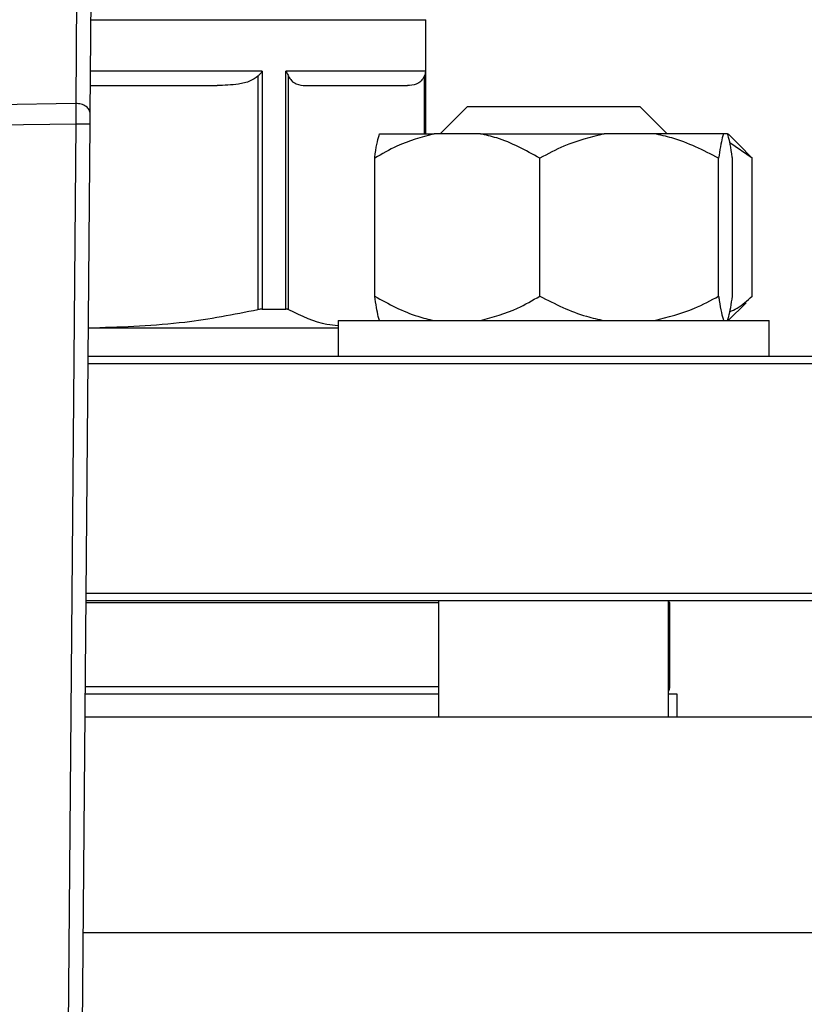
# Model space of a CAD drawing. Units: millimetres. Extents: x 4 to 416, y 4 to 293.
# Drawn here: x 90 to 93, y 201 to 205 of the extents above; entities that cross this region are included whole.
import ezdxf

# ---------------------------------------------------------------- set-up
doc = ezdxf.new("R2010")
doc.units = ezdxf.units.MM
doc.layers.add('FORMAT', color=7, linetype='Continuous')
doc.styles.add('SLDTEXTSTYLE0', font='TXT', dxfattribs={"width": 0.75})
doc.dimstyles.new('SLDDIMSTYLE0', dxfattribs={"dimtxt": 3.5, "dimasz": 3.556, "dimexe": 0, "dimexo": 0.0625, "dimgap": 0.875, "dimtad": 1, "dimdec": 0, "dimlfac": 18, "dimrnd": 1e-09, "dimzin": 12, "dimdsep": 46, "dimtxsty": 'SLDTEXTSTYLE0', "dimsah": 1, "dimcen": 0.09, "dimadec": 0, "dimazin": 3, "dimtfac": 1, "dimtdec": 0, "dimtofl": 0, "dimtmove": 0, "dimatfit": 3, "dimfxl": 0, "dimfrac": 2, "dimtolj": 1, "dimtzin": 12, "dimarcsym": 0})

# ---------------------------------------------------------------- blocks, each defined once
blk = doc.blocks.new('_D_2')
at = {"layer": 'FORMAT', "color": 7}
for p, q in [((55.0567, 211.4056), (55.0567, 161.0989)), ((146.7233, 211.4056), (146.7233, 161.0989)), ((146.7233, 162.0989), (55.0567, 162.0989))]:
    blk.add_line(p, q, dxfattribs=at)
for points in [[(55.0567, 162.0989), (58.6127, 161.7179), (58.6127, 162.4799)], [(146.7233, 162.0989), (143.1673, 162.4799), (143.1673, 161.7179)]]:
    blk.add_solid(points, dxfattribs=at)
at = {"layer": 'FORMAT', "color": 7, "insert": (94.5411, 166.6106), "char_height": 3.5, "attachment_point": 1, "style": 'SLDTEXTSTYLE0'}
blk.add_mtext('1650', dxfattribs=at)

msp = doc.modelspace()

# ---------------------------------------------------------------- linework, layer by layer
at = {"color": 7, "linetype": 'Continuous', "lineweight": 25}
for p, q in [((90.4396, 206.2354), (90.4258, 204.6172)), ((90.482, 204.5774), (90.4961, 206.2282)), ((91.7789, 204.5), (91.7789, 204.9412)), ((91.1301, 204.7223), (91.1301, 203.8202)), ((91.1469, 204.7417), (91.1469, 203.8222)), ((91.7779, 204.7417), (91.2379, 204.7417)), ((91.2379, 203.8222), (91.2379, 204.7417)), ((91.2487, 203.8202), (91.2487, 204.7223)), ((90.4829, 204.6861), (90.9722, 204.6861)), ((91.3141, 204.6861), (91.7083, 204.6861)), ((90.4258, 204.6172), (89.1988, 204.5985)), ((91.9401, 204.6056), (91.8345, 204.5)), ((91.9401, 204.6056), (92.6067, 204.6056)), ((92.7123, 204.5), (92.6067, 204.6056)), ((89.201, 204.5199), (90.4261, 204.5386)), ((90.4261, 204.5386), (90.3597, 196.7559)), ((90.4148, 196.7028), (90.4817, 204.5381)), ((91.6009, 204.5), (91.8113, 204.5)), ((91.9905, 204.5), (91.8113, 204.5)), ((91.9905, 204.5), (92.4689, 204.5)), ((92.663, 204.5), (92.4689, 204.5)), ((92.931, 204.5), (92.663, 204.5)), ((92.9459, 204.5), (92.931, 204.5)), ((93.016, 204.4327), (92.9488, 204.5)), ((93.0414, 204.4056), (92.9552, 204.4656)), ((93.0153, 204.432), (93.0414, 204.4056)), ((91.5817, 203.8722), (91.5817, 204.4056)), ((92.2201, 203.8722), (92.2201, 204.4056)), ((92.9118, 203.8722), (92.9118, 204.4056)), ((92.9651, 203.8722), (92.9651, 204.4056)), ((93.0414, 203.8722), (93.0414, 204.4056)), ((92.9488, 203.7778), (93.0178, 203.8468)), ((93.0414, 203.8722), (93.0154, 203.8492)), ((91.1469, 203.8222), (91.2379, 203.8222)), ((91.4401, 203.7778), (91.4401, 203.6389)), ((91.4401, 203.7778), (93.1067, 203.7778)), ((93.1067, 203.6389), (93.1067, 203.7778)), ((90.4749, 203.7511), (90.4964, 203.75)), ((90.4749, 203.75), (91.4401, 203.75)), ((90.4737, 203.6111), (94.3622, 203.6111)), ((94.3344, 203.6389), (90.474, 203.6389)), ((90.4659, 202.6945), (94.3344, 202.6945)), ((94.3622, 202.7222), (90.4662, 202.7222)), ((91.829, 202.6945), (91.829, 202.2445)), ((92.7178, 202.2445), (92.7178, 202.6945)), ((90.4659, 202.687), (91.829, 202.687)), ((92.7178, 202.687), (92.7233, 202.687)), ((92.7233, 202.3611), (92.7233, 202.687)), ((91.829, 202.3334), (90.4628, 202.3334)), ((92.7511, 202.3334), (92.7178, 202.3334)), ((92.7511, 202.2445), (92.7511, 202.3334)), ((90.4621, 202.2445), (94.3622, 202.2445))]:
    msp.add_line(p, q, dxfattribs=at)
at = {"color": 8, "linetype": 'Continuous', "lineweight": 25}
for p, q in [((90.4851, 204.9412), (91.7789, 204.9412)), ((91.1469, 204.7417), (90.4834, 204.7417)), ((91.7737, 204.7223), (91.7737, 204.5)), ((91.7779, 204.7417), (91.7779, 204.5)), ((91.829, 202.3611), (90.4631, 202.3611)), ((92.7233, 202.3611), (92.7178, 202.3611)), ((90.455, 201.4111), (94.3622, 201.4111))]:
    msp.add_line(p, q, dxfattribs=at)
at = {"color": 7, "linetype": 'Continuous', "lineweight": 25, "flags": 128}
for points in [[(90.4817, 204.5381), (90.4817, 204.549), (90.4818, 204.5594), (90.4819, 204.569), (90.482, 204.5774)], [(92.7233, 202.687), (92.7201, 202.6887), (92.7178, 202.6898)]]:
    msp.add_lwpolyline(points, dxfattribs=at)
at = {"color": 7, "linetype": 'Continuous', "lineweight": 18}
msp.add_circle((78.6678, 219.6834), 46.6111, dxfattribs=at)
at = {"color": 7, "linetype": 'Continuous', "lineweight": 25}
msp.add_arc((92.6956, 202.3611), 0.0278, 323.3754, 0, dxfattribs=at)
for points, knots in [([(91.1301, 204.7223), (91.1206, 204.7157), (91.0976, 204.6998), (91.0429, 204.6891), (90.9997, 204.6873), (90.9722, 204.6861)], [0, 0, 0, 0, 0.205818, 0.495795, 1, 1, 1, 1]), ([(91.1469, 204.7417), (91.144, 204.738), (91.139, 204.7315), (91.1328, 204.7251), (91.1301, 204.7223)], [0, 0, 0, 0, 0.560196, 1, 1, 1, 1]), ([(91.2379, 204.7417), (91.2403, 204.738), (91.2446, 204.7315), (91.2474, 204.7251), (91.2487, 204.7223)], [0, 0, 0, 0, 0.560194, 1, 1, 1, 1]), ([(91.2487, 204.7223), (91.2523, 204.7163), (91.2614, 204.7012), (91.2839, 204.6891), (91.3021, 204.6873), (91.3141, 204.6861)], [0, 0, 0, 0, 0.189838, 0.471162, 1, 1, 1, 1]), ([(91.7737, 204.7223), (91.7697, 204.7157), (91.7602, 204.6998), (91.7375, 204.6891), (91.7196, 204.6873), (91.7083, 204.6861)], [0, 0, 0, 0, 0.2058174, 0.4957966, 1, 1, 1, 1]), ([(91.7779, 204.7417), (91.7776, 204.738), (91.777, 204.7315), (91.7747, 204.7251), (91.7737, 204.7223)], [0, 0, 0, 0, 0.56019, 1, 1, 1, 1]), ([(90.4258, 204.6172), (90.4258, 204.6118), (90.4259, 204.6009), (90.4259, 204.5814), (90.426, 204.5604), (90.4261, 204.5459), (90.4261, 204.5386)], [0, 0, 0, 0, 0.2500068, 0.5000023, 0.750002, 1, 1, 1, 1]), ([(90.482, 204.5774), (90.4812, 204.5826), (90.4796, 204.5931), (90.4666, 204.6062), (90.4479, 204.6155), (90.4332, 204.6166), (90.4258, 204.6172)], [0, 0, 0, 0, 0.2499969, 0.4999939, 0.7499933, 1, 1, 1, 1]), ([(90.4261, 204.5386), (90.4334, 204.5386), (90.4479, 204.5384), (90.4663, 204.5383), (90.4792, 204.5382), (90.4808, 204.5382), (90.4817, 204.5381)], [0, 0, 0, 0, 0.2499978, 0.4999982, 0.750003, 1, 1, 1, 1]), ([(91.8113, 204.5), (91.7627, 204.4865), (91.6833, 204.4645), (91.61, 204.422), (91.5817, 204.4056)], [0, 0, 0, 0, 0.613153, 1, 1, 1, 1]), ([(91.5817, 204.4056), (91.5825, 204.4111), (91.5859, 204.4352), (91.5922, 204.4731), (91.5979, 204.491), (91.6009, 204.5)], [0, 0, 0, 0, 0.129166, 0.560804, 1, 1, 1, 1]), ([(92.2201, 204.4056), (92.1655, 204.4357), (92.0914, 204.4767), (92.0116, 204.4951), (91.9905, 204.5)], [0, 0, 0, 0, 0.735438, 1, 1, 1, 1]), ([(92.4689, 204.5), (92.4162, 204.4865), (92.3302, 204.4645), (92.2508, 204.422), (92.2201, 204.4056)], [0, 0, 0, 0, 0.6131528, 1, 1, 1, 1]), ([(92.9118, 204.4056), (92.8527, 204.4357), (92.7723, 204.4767), (92.6859, 204.4951), (92.663, 204.5)], [0, 0, 0, 0, 0.735439, 1, 1, 1, 1]), ([(92.931, 204.5), (92.9292, 204.4952), (92.9226, 204.4768), (92.9164, 204.4358), (92.9118, 204.4056)], [0, 0, 0, 0, 0.263336, 1, 1, 1, 1]), ([(92.9651, 204.4056), (92.9643, 204.4111), (92.9609, 204.4352), (92.9546, 204.4731), (92.9489, 204.491), (92.9459, 204.5)], [0, 0, 0, 0, 0.129166, 0.560803, 1, 1, 1, 1]), ([(91.5817, 203.8722), (91.6363, 203.8421), (91.7104, 203.8011), (91.7902, 203.7827), (91.8113, 203.7778)], [0, 0, 0, 0, 0.735438, 1, 1, 1, 1]), ([(91.6009, 203.7778), (91.5991, 203.7826), (91.5924, 203.8011), (91.5863, 203.8421), (91.5817, 203.8722)], [0, 0, 0, 0, 0.2633359, 1, 1, 1, 1]), ([(91.9905, 203.7778), (92.0391, 203.7913), (92.1185, 203.8133), (92.1918, 203.8558), (92.2201, 203.8722)], [0, 0, 0, 0, 0.613155, 1, 1, 1, 1]), ([(92.2201, 203.8722), (92.2792, 203.8421), (92.3596, 203.8011), (92.4461, 203.7827), (92.4689, 203.7778)], [0, 0, 0, 0, 0.735439, 1, 1, 1, 1]), ([(92.663, 203.7778), (92.7157, 203.7913), (92.8017, 203.8133), (92.8811, 203.8558), (92.9118, 203.8722)], [0, 0, 0, 0, 0.613155, 1, 1, 1, 1]), ([(92.9118, 203.8722), (92.9126, 203.8667), (92.916, 203.8426), (92.9223, 203.8047), (92.9281, 203.7868), (92.931, 203.7778)], [0, 0, 0, 0, 0.129166, 0.560804, 1, 1, 1, 1]), ([(92.9459, 203.7778), (92.9477, 203.7826), (92.9544, 203.8011), (92.9606, 203.8421), (92.9651, 203.8722)], [0, 0, 0, 0, 0.263334, 1, 1, 1, 1]), ([(92.9543, 203.8115), (92.9641, 203.8159), (92.9944, 203.8297), (93.0224, 203.8551), (93.0414, 203.8722)], [0, 0, 0, 0, 0.322979, 1, 1, 1, 1]), ([(90.4964, 203.75), (90.6139, 203.7539), (90.8267, 203.7611), (91.0362, 203.8019), (91.1301, 203.8202)], [0, 0, 0, 0, 0.5517604, 1, 1, 1, 1]), ([(91.1469, 203.8222), (91.1443, 203.8221), (91.1392, 203.8219), (91.1332, 203.8208), (91.1301, 203.8202)], [0, 0, 0, 0, 0.497523, 1, 1, 1, 1]), ([(91.2487, 203.8202), (91.2473, 203.8208), (91.2444, 203.8219), (91.2401, 203.8221), (91.2379, 203.8222)], [0, 0, 0, 0, 0.502475, 1, 1, 1, 1]), ([(91.2487, 203.8202), (91.2979, 203.7963), (91.3613, 203.7656), (91.4257, 203.7598), (91.4401, 203.7585)], [0, 0, 0, 0, 0.776104, 1, 1, 1, 1])]:
    msp.add_open_spline(points, degree=3, knots=knots, dxfattribs=at)

# ---------------------------------------------------------------- dimensions: what is measured, and where the dimension line sits
at = {"layer": 'FORMAT', "color": 7}
dim = msp.add_linear_dim(base=(55.0567, 162.0989), p1=(146.7233, 212.4056), p2=(55.0567, 212.4056), dimstyle='SLDDIMSTYLE0', dxfattribs=at)
dim.commit()
dim.dimension.update_dxf_attribs({"geometry": '_D_2', "text_midpoint": (99.7133, 162.0989), "dimtype": 160})

doc.saveas('drawing.dxf')
